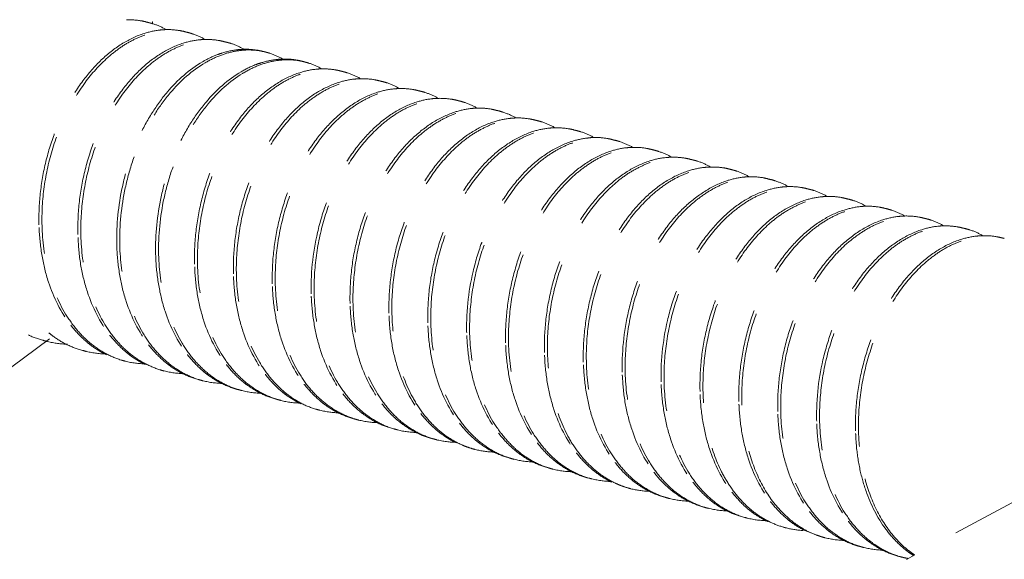
# Model space of a CAD drawing. Units: millimetres. Extents: x -85945 to -24041, y -1460 to 881.
# Drawn here: x -28692 to -28682, y 138 to 144 of the extents above; entities that cross this region are included whole.
import ezdxf

# ---------------------------------------------------------------- set-up
doc = ezdxf.new("R2010")
doc.units = ezdxf.units.MM
doc.linetypes.add('HIDDEN', pattern=[0.375, 0.25, -0.125])
doc.layers.add('虚线', color=4, linetype='HIDDEN', lineweight=13)

msp = doc.modelspace()

# ---------------------------------------------------------------- linework, layer by layer
at = {"layer": '虚线', "color": 4, "linetype": 'HIDDEN', "ltscale": 4}
for p, q in [((-28693.676, 138.834), (-28691.917, 140.129)), ((-28691.532, 139.991), (-28691.535, 139.986)), ((-28691.528, 139.996), (-28691.532, 139.991)), ((-28679.957, 139.22), (-28682.688, 137.751)), ((-28683.8, 138.07), (-28683.596, 137.991))]:
    msp.add_line(p, q, dxfattribs=at)
for centre, radius, start, end in [((-28691.026, 142.828), 0.73, 75.8254, 78.4046), ((-28693.949, 142.829), 3.219, 12.5655, 12.8425), ((-28690.607, 142.722), 0.73, 75.8472, 78.4014), ((-28690.188, 142.616), 0.73, 75.8411, 78.4209), ((-28689.769, 142.511), 0.73, 75.8363, 78.4136), ((-28689.683, 142.106), 1.166, 119.0127, 120.1847), ((-28689.351, 142.405), 0.73, 75.8249, 78.4062), ((-28689.216, 141.965), 1.198, 120.5449, 121.3154), ((-28688.932, 142.299), 0.73, 75.8453, 78.4005), ((-28688.513, 142.193), 0.73, 75.8433, 78.4199), ((-28688.094, 142.088), 0.729, 75.8385, 78.4095), ((-28687.676, 141.982), 0.73, 75.8257, 78.4079), ((-28687.257, 141.876), 0.73, 75.8425, 78.4009), ((-28686.838, 141.77), 0.73, 75.8453, 78.4179), ((-28686.42, 141.665), 0.729, 75.8383, 78.4146), ((-28686.001, 141.559), 0.729, 75.8276, 78.4086), ((-28685.582, 141.453), 0.73, 75.8387, 78.4024), ((-28685.164, 141.347), 0.73, 75.8469, 78.4148), ((-28684.745, 141.242), 0.73, 75.8389, 78.4175), ((-28684.326, 141.136), 0.729, 75.8297, 78.4081), ((-28683.907, 141.03), 0.73, 75.8339, 78.4041), ((-28683.489, 140.924), 0.73, 75.8478, 78.4102), ((-28683.07, 140.819), 0.73, 75.8394, 78.4197), ((-28682.651, 140.714), 0.729, 75.8315, 78.4078), ((-28689.617, 141.418), 2.414, 182.1739, 182.4536), ((-28682.232, 140.607), 0.73, 75.8295, 78.4054), ((-28689.198, 141.313), 2.414, 182.1739, 182.4537), ((-28681.814, 140.502), 0.73, 75.8481, 78.4056), ((-28688.78, 141.207), 2.414, 182.1739, 182.4533), ((-28688.361, 141.101), 2.414, 182.1739, 182.4533), ((-28687.942, 140.995), 2.414, 182.1739, 182.4535), ((-28687.524, 140.89), 2.414, 182.1739, 182.4539), ((-28687.105, 140.784), 2.414, 182.1739, 182.4534), ((-28686.686, 140.678), 2.414, 182.1739, 182.4533), ((-28686.267, 140.572), 2.414, 182.1739, 182.4534), ((-28685.849, 140.467), 2.414, 182.1739, 182.454), ((-28685.429, 140.361), 2.416, 182.1739, 182.4501), ((-28691.743, 141.004), 0.926, 244.2562, 255.7926), ((-28691.714, 140.984), 0.914, 252.408, 255.8444), ((-28691.711, 141), 0.93, 255.9033, 269.2235), ((-28685.011, 140.255), 2.414, 182.1739, 182.4533), ((-28691.324, 140.898), 0.926, 244.2367, 255.7981), ((-28691.296, 140.877), 0.913, 253.4785, 255.8366), ((-28691.292, 140.895), 0.931, 255.9028, 269.5111), ((-28684.593, 140.149), 2.414, 182.1739, 182.4533), ((-28690.877, 140.772), 0.913, 253.5234, 255.8273), ((-28690.874, 140.789), 0.931, 255.8928, 269.4611), ((-28684.174, 140.044), 2.414, 182.1739, 182.4539), ((-28690.458, 140.667), 0.914, 252.8023, 255.8361), ((-28690.455, 140.683), 0.93, 255.8963, 269.259), ((-28683.753, 139.938), 2.416, 182.1739, 182.449), ((-28690.068, 140.581), 0.926, 244.2781, 255.7892), ((-28690.039, 140.561), 0.914, 252.4465, 255.8449), ((-28690.036, 140.577), 0.93, 255.9038, 269.2199), ((-28683.337, 139.832), 2.414, 182.1739, 182.4533), ((-28689.649, 140.475), 0.926, 244.2332, 255.7984), ((-28689.621, 140.455), 0.913, 253.2475, 255.837), ((-28689.617, 140.472), 0.931, 255.9019, 269.4624), ((-28682.918, 139.727), 2.414, 182.1739, 182.4533), ((-28689.23, 140.369), 0.926, 244.4916, 255.7911), ((-28689.202, 140.349), 0.913, 253.6657, 255.8291), ((-28689.199, 140.366), 0.931, 255.8956, 269.4874), ((-28682.499, 139.621), 2.414, 182.1739, 182.4538), ((-28688.783, 140.244), 0.914, 252.8856, 255.8318), ((-28688.78, 140.26), 0.93, 255.8925, 269.28), ((-28682.077, 139.515), 2.418, 182.1739, 182.4461), ((-28688.393, 140.158), 0.926, 244.3016, 255.785), ((-28688.364, 140.138), 0.914, 252.4824, 255.845), ((-28688.361, 140.154), 0.93, 255.9039, 269.2145), ((-28681.662, 139.409), 2.414, 182.1739, 182.4533), ((-28687.974, 140.052), 0.926, 244.2277, 255.7983), ((-28687.946, 140.032), 0.913, 253.014, 255.8374), ((-28687.943, 140.049), 0.931, 255.9008, 269.412), ((-28681.243, 139.304), 2.414, 182.1739, 182.4533), ((-28687.556, 139.946), 0.926, 244.4371, 255.7915), ((-28687.527, 139.926), 0.913, 253.746, 255.8307), ((-28687.524, 139.943), 0.931, 255.8971, 269.4562), ((-28680.824, 139.198), 2.414, 182.1739, 182.4537), ((-28680.861, 139.196), 2.377, 182.4492, 185.6506), ((-28680.834, 139.187), 2.372, 182.1565, 185.3313), ((-28687.104, 139.833), 0.927, 246.4057, 249.3533), ((-28687.107, 139.826), 0.919, 249.3549, 253.7517), ((-28687.108, 139.823), 0.916, 253.7548, 255.8223), ((-28687.106, 139.834), 0.927, 255.8686, 268.2673), ((-28686.718, 139.736), 0.927, 243.2475, 255.7764), ((-28686.689, 139.715), 0.914, 252.5159, 255.8444), ((-28686.686, 139.731), 0.93, 255.9032, 269.2101), ((-28686.299, 139.629), 0.926, 244.2235, 255.7975), ((-28686.271, 139.609), 0.914, 252.8294, 255.8386), ((-28686.268, 139.626), 0.931, 255.9007, 269.3656), ((-28685.881, 139.523), 0.926, 244.3874, 255.7926), ((-28685.852, 139.503), 0.913, 253.7589, 255.8322), ((-28685.849, 139.521), 0.931, 255.8987, 269.4548), ((-28685.427, 139.415), 0.932, 244.9122, 248.483), ((-28685.431, 139.405), 0.921, 248.4851, 253.7523), ((-28685.433, 139.4), 0.916, 253.7578, 255.8174), ((-28685.431, 139.411), 0.927, 255.8657, 268.0397), ((-28685.043, 139.314), 0.928, 243.0304, 255.7702), ((-28685.015, 139.292), 0.914, 252.5778, 255.8429), ((-28685.012, 139.308), 0.93, 255.9019, 269.2154), ((-28684.624, 139.206), 0.926, 244.2297, 255.7959), ((-28684.596, 139.186), 0.914, 252.7049, 255.8406), ((-28684.593, 139.203), 0.93, 255.9018, 269.3252), ((-28684.206, 139.1), 0.926, 244.3445, 255.7945), ((-28684.177, 139.08), 0.913, 253.7611, 255.8338), ((-28684.174, 139.098), 0.931, 255.9003, 269.4549), ((-28683.743, 139.011), 0.953, 241.8393, 242.2461), ((-28683.779, 139.012), 0.945, 244.263, 244.5101), ((-28683.746, 139.006), 0.947, 242.2456, 243.593), ((-28683.755, 138.987), 0.926, 243.5535, 253.7538), ((-28683.758, 138.976), 0.915, 253.7645, 255.8126), ((-28683.756, 138.986), 0.925, 255.8589, 267.1799), ((-28683.312, 138.928), 0.979, 237.2403, 240.3182), ((-28683.34, 138.87), 0.914, 252.1228, 252.6803), ((-28683.34, 138.869), 0.914, 252.6804, 255.8406), ((-28683.337, 138.885), 0.93, 255.9, 269.2336), ((-28682.95, 138.783), 0.926, 244.2498, 255.7935), ((-28682.921, 138.764), 0.914, 252.5791, 255.8423), ((-28682.918, 138.78), 0.93, 255.9025, 269.2841), ((-28682.531, 138.677), 0.926, 244.3008, 255.7961), ((-28682.503, 138.657), 0.913, 253.7631, 255.8353), ((-28682.499, 138.675), 0.931, 255.9019, 259.286)]:
    msp.add_arc(centre, radius, start, end, dxfattribs=at)
for points, start_tangent, end_tangent in [([(-28690.879, 143.544), (-28690.93, 143.555), (-28691.088, 143.565)], (-0.872621, 0.2203), (-0.899437, -0.031825)), ([(-28690.847, 143.535), (-28690.8, 143.522), (-28690.667, 143.464)], (0.872595, -0.220403), (0.785909, -0.438574)), ([(-28690.898, 143.419), (-28691.127, 143.313), (-28691.346, 143.146), (-28691.547, 142.923), (-28691.721, 142.654), (-28691.861, 142.348), (-28691.962, 142.016), (-28692.019, 141.672), (-28692.03, 141.327)], (-0.857266, -0.274035), (0.034141, -0.899352)), ([(-28691.997, 141.319), (-28691.978, 141.741), (-28691.89, 142.159), (-28691.739, 142.549), (-28691.535, 142.889), (-28691.289, 143.16), (-28691.156, 143.265), (-28691.018, 143.348), (-28690.877, 143.407), (-28690.736, 143.442), (-28690.596, 143.452), (-28690.46, 143.437)], (-0.034141, 0.899352), (0.881621, -0.180956)), ([(-28690.669, 143.46), (-28690.726, 143.456), (-28690.898, 143.419)], (-0.899451, -0.031422), (-0.857266, -0.274035)), ([(-28690.46, 143.438), (-28690.511, 143.449), (-28690.669, 143.46)], (-0.872595, 0.220403), (-0.899451, -0.031422)), ([(-28690.428, 143.43), (-28690.382, 143.416), (-28690.247, 143.357)], (0.87268, -0.220069), (0.785212, -0.43982)), ([(-28690.042, 143.332), (-28690.093, 143.343), (-28690.249, 143.354)], (-0.87268, 0.220069), (-0.89949, -0.03028)), ([(-28690.478, 143.314), (-28690.708, 143.208), (-28690.927, 143.041), (-28691.128, 142.818), (-28691.302, 142.549), (-28691.442, 142.243), (-28691.543, 141.911), (-28691.6, 141.566), (-28691.611, 141.221)], (-0.857572, -0.273075), (0.034141, -0.899352)), ([(-28691.579, 141.213), (-28691.559, 141.635), (-28691.471, 142.053), (-28691.32, 142.443), (-28691.116, 142.783), (-28690.871, 143.054), (-28690.737, 143.159), (-28690.599, 143.242), (-28690.458, 143.301), (-28690.317, 143.336), (-28690.178, 143.346), (-28690.042, 143.331)], (-0.034141, 0.899352), (0.881682, -0.180657)), ([(-28690.249, 143.354), (-28690.306, 143.35), (-28690.478, 143.314)], (-0.89949, -0.03028), (-0.857572, -0.273075)), ([(-28690.01, 143.324), (-28689.963, 143.311), (-28689.83, 143.252)], (0.872656, -0.220163), (0.786249, -0.437964)), ([(-28689.623, 143.226), (-28689.674, 143.237), (-28689.832, 143.248)], (-0.872656, 0.220163), (-0.899421, -0.032279)), ([(-28690.061, 143.207), (-28690.108, 143.191), (-28690.248, 143.126)], (-0.857132, -0.274453), (-0.787078, -0.436473)), ([(-28690.24, 143.104), (-28690.085, 143.179), (-28689.928, 143.225), (-28689.773, 143.241), (-28689.623, 143.226)], (0.776711, 0.454665), (0.881659, -0.180769)), ([(-28689.832, 143.248), (-28689.889, 143.244), (-28690.061, 143.207)], (-0.899421, -0.032279), (-0.857132, -0.274453)), ([(-28689.591, 143.218), (-28689.545, 143.205), (-28689.412, 143.147)], (0.872637, -0.220238), (0.786476, -0.437556)), ([(-28689.204, 143.121), (-28689.256, 143.132), (-28689.414, 143.143)], (-0.872637, 0.220238), (-0.899413, -0.032488)), ([(-28690.269, 143.114), (-28690.648, 142.788), (-28690.812, 142.564), (-28690.952, 142.308), (-28691.063, 142.026), (-28691.141, 141.727), (-28691.192, 141.115)], (-0.777985, -0.452481), (0.034141, -0.899352)), ([(-28691.16, 141.107), (-28691.109, 141.718), (-28691.031, 142.016), (-28690.92, 142.298), (-28690.781, 142.554), (-28690.618, 142.778), (-28690.24, 143.104)], (-0.034141, 0.899352), (0.776711, 0.454665)), ([(-28689.643, 143.101), (-28689.696, 143.083), (-28689.853, 143.006)], (-0.856957, -0.275), (-0.776711, -0.454665)), ([(-28689.824, 142.996), (-28689.669, 143.073), (-28689.511, 143.119), (-28689.356, 143.135), (-28689.204, 143.12)], (0.775117, 0.457377), (0.881636, -0.180883)), ([(-28689.414, 143.143), (-28689.471, 143.138), (-28689.643, 143.101)], (-0.899413, -0.032488), (-0.856957, -0.275)), ([(-28689.172, 143.112), (-28689.126, 143.099), (-28688.992, 143.041)], (0.872593, -0.22041), (0.786109, -0.438216)), ([(-28688.785, 143.015), (-28688.837, 143.026), (-28688.994, 143.037)], (-0.872593, 0.22041), (-0.899439, -0.031782)), ([(-28689.853, 143.006), (-28690.231, 142.68), (-28690.395, 142.456), (-28690.534, 142.2), (-28690.645, 141.919), (-28690.723, 141.621), (-28690.774, 141.01)], (-0.776711, -0.454665), (0.034141, -0.899352)), ([(-28690.741, 141.001), (-28690.692, 141.606), (-28690.615, 141.901), (-28690.507, 142.18), (-28690.371, 142.435), (-28690.21, 142.659), (-28689.838, 142.988)], (-0.034141, 0.899352), (0.768896, 0.467759)), ([(-28689.223, 142.996), (-28689.452, 142.89), (-28689.672, 142.723), (-28689.872, 142.5), (-28690.046, 142.231), (-28690.186, 141.925), (-28690.287, 141.593), (-28690.344, 141.249), (-28690.355, 140.904)], (-0.857204, -0.274228), (0.034141, -0.899352)), ([(-28690.323, 140.896), (-28690.303, 141.318), (-28690.215, 141.736), (-28690.064, 142.126), (-28689.86, 142.466), (-28689.614, 142.737), (-28689.481, 142.842), (-28689.343, 142.925), (-28689.202, 142.984), (-28689.061, 143.019), (-28688.921, 143.029), (-28688.785, 143.014)], (-0.034141, 0.899352), (0.881618, -0.180969)), ([(-28688.994, 143.037), (-28689.051, 143.033), (-28689.223, 142.996)], (-0.899439, -0.031782), (-0.857204, -0.274228)), ([(-28688.754, 143.007), (-28688.707, 142.993), (-28688.572, 142.934)], (0.872672, -0.220098), (0.785228, -0.439792)), ([(-28688.367, 142.909), (-28688.418, 142.92), (-28688.574, 142.931)], (-0.872672, 0.220098), (-0.89949, -0.030287)), ([(-28688.803, 142.891), (-28689.033, 142.785), (-28689.252, 142.618), (-28689.453, 142.395), (-28689.627, 142.126), (-28689.767, 141.82), (-28689.868, 141.488), (-28689.925, 141.143), (-28689.936, 140.798)], (-0.857576, -0.273062), (0.034141, -0.899352)), ([(-28689.904, 140.79), (-28689.884, 141.212), (-28689.796, 141.63), (-28689.645, 142.02), (-28689.441, 142.36), (-28689.196, 142.631), (-28689.062, 142.736), (-28688.924, 142.819), (-28688.783, 142.878), (-28688.642, 142.913), (-28688.503, 142.923), (-28688.367, 142.908)], (-0.034141, 0.899352), (0.881679, -0.180671)), ([(-28688.574, 142.931), (-28688.631, 142.927), (-28688.803, 142.891)], (-0.89949, -0.030287), (-0.857576, -0.273062)), ([(-28688.335, 142.901), (-28688.288, 142.888), (-28688.155, 142.829)], (0.872664, -0.220129), (0.786002, -0.438407)), ([(-28687.948, 142.803), (-28687.999, 142.814), (-28688.157, 142.825)], (-0.872664, 0.220129), (-0.899437, -0.031817)), ([(-28688.386, 142.785), (-28688.615, 142.679), (-28688.834, 142.511), (-28689.035, 142.289), (-28689.209, 142.02), (-28689.349, 141.714), (-28689.45, 141.382), (-28689.507, 141.037), (-28689.517, 140.692)], (-0.857238, -0.274121), (0.034141, -0.899352)), ([(-28689.485, 140.684), (-28689.466, 141.107), (-28689.378, 141.524), (-28689.227, 141.914), (-28689.022, 142.254), (-28688.777, 142.526), (-28688.644, 142.631), (-28688.505, 142.714), (-28688.365, 142.773), (-28688.223, 142.808), (-28688.084, 142.818), (-28687.948, 142.803)], (-0.034141, 0.899352), (0.881646, -0.180834)), ([(-28688.157, 142.825), (-28688.214, 142.821), (-28688.386, 142.785)], (-0.899437, -0.031817), (-0.857238, -0.274121)), ([(-28687.916, 142.795), (-28687.871, 142.782), (-28687.74, 142.726)], (0.872645, -0.220205), (0.788568, -0.433774)), ([(-28687.529, 142.698), (-28687.582, 142.709), (-28687.743, 142.719)], (-0.872645, 0.220205), (-0.899257, -0.03657)), ([(-28687.969, 142.678), (-28688.198, 142.572), (-28688.417, 142.404), (-28688.617, 142.182), (-28688.791, 141.912), (-28688.931, 141.607), (-28689.031, 141.275), (-28689.099, 140.587)], (-0.856508, -0.276394), (0.034141, -0.899352)), ([(-28689.066, 140.578), (-28689.047, 141.001), (-28688.959, 141.419), (-28688.808, 141.808), (-28688.604, 142.148), (-28688.358, 142.42), (-28688.225, 142.525), (-28688.087, 142.608), (-28687.946, 142.667), (-28687.805, 142.702), (-28687.665, 142.712), (-28687.529, 142.697)], (-0.034141, 0.899352), (0.881641, -0.180856)), ([(-28687.743, 142.719), (-28687.799, 142.715), (-28687.969, 142.678)], (-0.899257, -0.03657), (-0.856508, -0.276394)), ([(-28687.32, 142.614), (-28687.377, 142.61), (-28687.548, 142.573)], (-0.899424, -0.032194), (-0.857386, -0.273658)), ([(-28687.497, 142.69), (-28687.451, 142.676), (-28687.318, 142.618)], (0.872596, -0.220398), (0.786333, -0.437813)), ([(-28687.111, 142.592), (-28687.162, 142.603), (-28687.32, 142.614)], (-0.872596, 0.220398), (-0.899424, -0.032194)), ([(-28687.548, 142.573), (-28687.777, 142.467), (-28687.996, 142.3), (-28688.197, 142.078), (-28688.371, 141.809), (-28688.511, 141.502), (-28688.612, 141.171), (-28688.669, 140.826), (-28688.68, 140.481)], (-0.857386, -0.273658), (0.034141, -0.899352)), ([(-28688.648, 140.473), (-28688.628, 140.895), (-28688.54, 141.313), (-28688.389, 141.703), (-28688.185, 142.043), (-28687.94, 142.314), (-28687.806, 142.419), (-28687.668, 142.502), (-28687.527, 142.561), (-28687.386, 142.596), (-28687.246, 142.606), (-28687.11, 142.591)], (-0.034141, 0.899352), (0.881619, -0.180964)), ([(-28686.9, 142.508), (-28686.956, 142.504), (-28687.129, 142.468)], (-0.899486, -0.030405), (-0.857562, -0.273106)), ([(-28687.079, 142.584), (-28687.032, 142.57), (-28686.897, 142.511)], (0.872661, -0.220142), (0.785305, -0.439655)), ([(-28686.692, 142.486), (-28686.743, 142.497), (-28686.9, 142.508)], (-0.872661, 0.220142), (-0.899486, -0.030405)), ([(-28687.129, 142.468), (-28687.358, 142.362), (-28687.577, 142.195), (-28687.778, 141.972), (-28687.952, 141.703), (-28688.092, 141.397), (-28688.193, 141.065), (-28688.25, 140.72), (-28688.261, 140.375)], (-0.857562, -0.273106), (0.034141, -0.899352)), ([(-28688.229, 140.367), (-28688.21, 140.789), (-28688.121, 141.207), (-28687.971, 141.597), (-28687.766, 141.937), (-28687.521, 142.208), (-28687.387, 142.314), (-28687.249, 142.396), (-28687.109, 142.456), (-28686.967, 142.49), (-28686.828, 142.5), (-28686.692, 142.485)], (-0.034141, 0.899352), (0.881673, -0.180703)), ([(-28686.482, 142.402), (-28686.539, 142.398), (-28686.711, 142.362)], (-0.899454, -0.031343), (-0.857346, -0.273786)), ([(-28686.66, 142.478), (-28686.613, 142.465), (-28686.479, 142.406)], (0.872672, -0.220099), (0.785749, -0.438861)), ([(-28686.273, 142.381), (-28686.324, 142.391), (-28686.482, 142.402)], (-0.872672, 0.220099), (-0.899454, -0.031343)), ([(-28686.711, 142.362), (-28686.94, 142.256), (-28687.159, 142.089), (-28687.36, 141.866), (-28687.534, 141.597), (-28687.674, 141.291), (-28687.775, 140.959), (-28687.832, 140.614), (-28687.842, 140.269)], (-0.857346, -0.273786), (0.034141, -0.899352)), ([(-28687.81, 140.261), (-28687.791, 140.684), (-28687.703, 141.101), (-28687.552, 141.491), (-28687.348, 141.831), (-28687.102, 142.103), (-28686.969, 142.208), (-28686.831, 142.291), (-28686.69, 142.35), (-28686.549, 142.385), (-28686.409, 142.395), (-28686.273, 142.38)], (-0.034141, 0.899352), (0.881662, -0.180754)), ([(-28686.065, 142.297), (-28686.122, 142.292), (-28686.294, 142.255)], (-0.899364, -0.033832), (-0.856806, -0.275469)), ([(-28686.241, 142.372), (-28686.195, 142.359), (-28686.063, 142.302)], (0.872645, -0.220207), (0.787136, -0.436368)), ([(-28685.855, 142.275), (-28685.906, 142.286), (-28686.065, 142.297)], (-0.872645, 0.220207), (-0.899364, -0.033832)), ([(-28686.294, 142.255), (-28686.523, 142.149), (-28686.742, 141.982), (-28686.942, 141.759), (-28687.116, 141.49), (-28687.256, 141.184), (-28687.356, 140.853), (-28687.424, 140.164)], (-0.856806, -0.275469), (0.034141, -0.899352)), ([(-28687.392, 140.156), (-28687.372, 140.578), (-28687.284, 140.996), (-28687.133, 141.385), (-28686.929, 141.725), (-28686.683, 141.997), (-28686.55, 142.102), (-28686.412, 142.185), (-28686.271, 142.244), (-28686.13, 142.279), (-28685.99, 142.289), (-28685.854, 142.274)], (-0.034141, 0.899352), (0.881643, -0.180846)), ([(-28685.645, 142.191), (-28685.702, 142.187), (-28685.874, 142.15)], (-0.899407, -0.032655), (-0.857007, -0.274844)), ([(-28685.822, 142.267), (-28685.776, 142.253), (-28685.643, 142.195)], (0.872604, -0.220369), (0.786582, -0.437366)), ([(-28685.436, 142.169), (-28685.487, 142.18), (-28685.645, 142.191)], (-0.872604, 0.220369), (-0.899407, -0.032655)), ([(-28685.874, 142.15), (-28686.103, 142.044), (-28686.322, 141.876), (-28686.523, 141.654), (-28686.697, 141.385), (-28686.837, 141.079), (-28686.937, 140.747), (-28686.994, 140.403), (-28687.005, 140.058)], (-0.857007, -0.274844), (0.034141, -0.899352)), ([(-28686.973, 140.05), (-28686.953, 140.472), (-28686.865, 140.89), (-28686.714, 141.28), (-28686.51, 141.62), (-28686.265, 141.891), (-28686.131, 141.996), (-28685.993, 142.079), (-28685.852, 142.138), (-28685.711, 142.173), (-28685.571, 142.183), (-28685.436, 142.168)], (-0.034141, 0.899352), (0.881624, -0.180941)), ([(-28685.225, 142.085), (-28685.282, 142.081), (-28685.454, 142.045)], (-0.899481, -0.030548), (-0.857547, -0.273155)), ([(-28685.404, 142.161), (-28685.357, 142.147), (-28685.223, 142.089)], (0.872647, -0.2202), (0.785396, -0.439492)), ([(-28685.017, 142.063), (-28685.068, 142.074), (-28685.225, 142.085)], (-0.872647, 0.2202), (-0.899481, -0.030548)), ([(-28685.454, 142.045), (-28685.683, 141.939), (-28685.902, 141.772), (-28686.103, 141.549), (-28686.277, 141.28), (-28686.418, 140.974), (-28686.519, 140.642), (-28686.576, 140.297), (-28686.586, 139.952)], (-0.857547, -0.273155), (0.034141, -0.899352)), ([(-28686.554, 139.944), (-28686.535, 140.367), (-28686.447, 140.784), (-28686.296, 141.174), (-28686.091, 141.514), (-28685.846, 141.785), (-28685.713, 141.891), (-28685.574, 141.973), (-28685.434, 142.033), (-28685.292, 142.067), (-28685.153, 142.077), (-28685.017, 142.062)], (-0.034141, 0.899352), (0.881663, -0.18075)), ([(-28684.806, 141.979), (-28684.863, 141.975), (-28685.035, 141.939)], (-0.899471, -0.030855), (-0.85745, -0.273459)), ([(-28684.985, 142.055), (-28684.938, 142.042), (-28684.804, 141.983)], (0.872678, -0.220075), (0.785489, -0.439326)), ([(-28684.599, 141.958), (-28684.649, 141.969), (-28684.806, 141.979)], (-0.872678, 0.220075), (-0.899471, -0.030855)), ([(-28685.035, 141.939), (-28685.265, 141.833), (-28685.484, 141.666), (-28685.685, 141.443), (-28685.859, 141.174), (-28685.999, 140.868), (-28686.1, 140.536), (-28686.157, 140.192), (-28686.168, 139.846)], (-0.85745, -0.273459), (0.034141, -0.899352)), ([(-28686.135, 139.838), (-28686.116, 140.261), (-28686.028, 140.678), (-28685.877, 141.068), (-28685.673, 141.408), (-28685.427, 141.68), (-28685.294, 141.785), (-28685.156, 141.868), (-28685.015, 141.927), (-28684.874, 141.962), (-28684.734, 141.972), (-28684.598, 141.957)], (-0.034141, 0.899352), (0.881671, -0.180709)), ([(-28684.39, 141.874), (-28684.447, 141.87), (-28684.618, 141.833)], (-0.899381, -0.03338), (-0.856887, -0.275217)), ([(-28684.566, 141.949), (-28684.52, 141.936), (-28684.388, 141.878)], (0.872647, -0.220198), (0.786871, -0.436846)), ([(-28684.18, 141.852), (-28684.231, 141.863), (-28684.39, 141.874)], (-0.872647, 0.220198), (-0.899381, -0.03338)), ([(-28684.618, 141.833), (-28684.847, 141.726), (-28685.066, 141.559), (-28685.267, 141.336), (-28685.441, 141.067), (-28685.581, 140.761), (-28685.681, 140.43), (-28685.749, 139.741)], (-0.856887, -0.275217), (0.034141, -0.899352)), ([(-28685.717, 139.733), (-28685.697, 140.155), (-28685.609, 140.573), (-28685.458, 140.963), (-28685.254, 141.303), (-28685.009, 141.574), (-28684.875, 141.679), (-28684.737, 141.762), (-28684.596, 141.821), (-28684.455, 141.856), (-28684.315, 141.866), (-28684.179, 141.851)], (-0.034141, 0.899352), (0.881642, -0.180854)), ([(-28683.971, 141.768), (-28684.028, 141.764), (-28684.2, 141.727)], (-0.89939, -0.033121), (-0.856892, -0.275202)), ([(-28684.147, 141.844), (-28684.101, 141.83), (-28683.969, 141.773)], (0.872612, -0.220338), (0.786833, -0.436914)), ([(-28683.761, 141.746), (-28683.812, 141.757), (-28683.971, 141.768)], (-0.872612, 0.220338), (-0.89939, -0.033121)), ([(-28684.2, 141.727), (-28684.429, 141.621), (-28684.648, 141.453), (-28684.848, 141.231), (-28685.022, 140.962), (-28685.162, 140.656), (-28685.263, 140.324), (-28685.33, 139.635)], (-0.856892, -0.275202), (0.034141, -0.899352)), ([(-28685.298, 139.627), (-28685.278, 140.049), (-28685.19, 140.467), (-28685.04, 140.857), (-28684.835, 141.197), (-28684.59, 141.468), (-28684.456, 141.573), (-28684.318, 141.656), (-28684.177, 141.715), (-28684.036, 141.75), (-28683.897, 141.76), (-28683.761, 141.745)], (-0.034141, 0.899352), (0.881629, -0.180915)), ([(-28683.55, 141.662), (-28683.607, 141.658), (-28683.779, 141.622)], (-0.899476, -0.030718), (-0.857527, -0.273218)), ([(-28683.729, 141.738), (-28683.682, 141.725), (-28683.548, 141.666)], (0.872628, -0.220272), (0.785501, -0.439303)), ([(-28683.342, 141.64), (-28683.393, 141.651), (-28683.55, 141.662)], (-0.872628, 0.220272), (-0.899476, -0.030718)), ([(-28683.779, 141.622), (-28684.008, 141.516), (-28684.228, 141.349), (-28684.428, 141.126), (-28684.602, 140.857), (-28684.743, 140.551), (-28684.844, 140.219), (-28684.901, 139.874), (-28684.911, 139.529)], (-0.857527, -0.273218), (0.034141, -0.899352)), ([(-28684.879, 139.521), (-28684.86, 139.944), (-28684.772, 140.361), (-28684.621, 140.751), (-28684.417, 141.091), (-28684.171, 141.363), (-28684.038, 141.468), (-28683.899, 141.55), (-28683.759, 141.61), (-28683.618, 141.644), (-28683.478, 141.654), (-28683.342, 141.64)], (-0.034141, 0.899352), (0.881648, -0.180821)), ([(-28683.131, 141.557), (-28683.188, 141.553), (-28683.36, 141.516)], (-0.899478, -0.030646), (-0.857499, -0.273304)), ([(-28683.31, 141.632), (-28683.264, 141.619), (-28683.129, 141.56)], (0.872682, -0.220061), (0.785383, -0.439515)), ([(-28682.924, 141.535), (-28682.975, 141.546), (-28683.131, 141.557)], (-0.872682, 0.220061), (-0.899478, -0.030646)), ([(-28683.36, 141.516), (-28683.59, 141.41), (-28683.809, 141.243), (-28684.01, 141.021), (-28684.184, 140.751), (-28684.324, 140.445), (-28684.425, 140.114), (-28684.482, 139.769), (-28684.493, 139.423)], (-0.857499, -0.273304), (0.034141, -0.899352)), ([(-28684.461, 139.415), (-28684.441, 139.838), (-28684.353, 140.256), (-28684.202, 140.645), (-28683.998, 140.985), (-28683.753, 141.257), (-28683.619, 141.362), (-28683.481, 141.445), (-28683.34, 141.504), (-28683.199, 141.539), (-28683.059, 141.549), (-28682.923, 141.534)], (-0.034141, 0.899352), (0.881678, -0.180675)), ([(-28682.715, 141.451), (-28682.771, 141.447), (-28682.943, 141.41)], (-0.899398, -0.032901), (-0.856983, -0.274918)), ([(-28682.891, 141.526), (-28682.845, 141.513), (-28682.712, 141.455)], (0.872649, -0.22019), (0.786595, -0.437343)), ([(-28682.505, 141.429), (-28682.556, 141.44), (-28682.715, 141.451)], (-0.872649, 0.22019), (-0.899398, -0.032901)), ([(-28682.943, 141.41), (-28683.172, 141.303), (-28683.391, 141.136), (-28683.592, 140.914), (-28683.766, 140.645), (-28683.906, 140.339), (-28684.006, 140.007), (-28684.063, 139.663), (-28684.074, 139.318)], (-0.856983, -0.274918), (0.034141, -0.899352)), ([(-28684.042, 139.31), (-28684.022, 139.732), (-28683.934, 140.15), (-28683.783, 140.54), (-28683.579, 140.88), (-28683.334, 141.151), (-28683.2, 141.256), (-28683.062, 141.339), (-28682.921, 141.398), (-28682.78, 141.433), (-28682.64, 141.443), (-28682.505, 141.428)], (-0.034141, 0.899352), (0.881641, -0.180859)), ([(-28682.296, 141.345), (-28682.353, 141.341), (-28682.525, 141.304)], (-0.899376, -0.033514), (-0.8568, -0.275488)), ([(-28682.473, 141.421), (-28682.427, 141.408), (-28682.294, 141.35)], (0.872619, -0.22031), (0.787041, -0.436539)), ([(-28682.086, 141.323), (-28682.138, 141.334), (-28682.296, 141.345)], (-0.872619, 0.22031), (-0.899376, -0.033514)), ([(-28692.029, 141.315), (-28691.997, 141.018), (-28691.929, 140.74), (-28691.688, 140.274)], (0.03853, -0.899175), (0.55069, -0.711857)), ([(-28691.136, 139.896), (-28691.312, 139.969), (-28691.474, 140.078), (-28691.619, 140.221), (-28691.744, 140.395), (-28691.923, 140.821), (-28691.997, 141.319)], (-0.863041, 0.255266), (-0.034141, 0.899352)), ([(-28682.525, 141.304), (-28682.754, 141.197), (-28682.973, 141.03), (-28683.173, 140.808), (-28683.347, 140.538), (-28683.487, 140.233), (-28683.588, 139.901), (-28683.655, 139.212)], (-0.8568, -0.275488), (0.034141, -0.899352)), ([(-28683.623, 139.204), (-28683.604, 139.626), (-28683.516, 140.044), (-28683.365, 140.434), (-28683.16, 140.774), (-28682.915, 141.045), (-28682.781, 141.151), (-28682.643, 141.233), (-28682.503, 141.292), (-28682.361, 141.327), (-28682.222, 141.337), (-28682.086, 141.322)], (-0.034141, 0.899352), (0.881633, -0.180894)), ([(-28681.876, 141.239), (-28681.932, 141.235), (-28682.104, 141.199)], (-0.899468, -0.030931), (-0.857483, -0.273356)), ([(-28682.054, 141.315), (-28682.007, 141.302), (-28681.873, 141.243)], (0.872611, -0.22034), (0.785629, -0.439075)), ([(-28681.667, 141.217), (-28681.718, 141.228), (-28681.876, 141.239)], (-0.872611, 0.22034), (-0.899468, -0.030931)), ([(-28691.61, 141.209), (-28691.579, 140.912), (-28691.51, 140.634), (-28691.269, 140.167)], (0.038531, -0.899175), (0.551108, -0.711534)), ([(-28690.728, 139.794), (-28690.902, 139.868), (-28691.063, 139.978), (-28691.206, 140.121), (-28691.329, 140.295), (-28691.505, 140.719), (-28691.579, 141.213)], (-0.859759, 0.26611), (-0.034141, 0.899352)), ([(-28682.104, 141.199), (-28682.333, 141.093), (-28682.553, 140.926), (-28682.754, 140.703), (-28682.928, 140.434), (-28683.068, 140.128), (-28683.169, 139.796), (-28683.226, 139.451), (-28683.237, 139.106)], (-0.857483, -0.273356), (0.034141, -0.899352)), ([(-28683.204, 139.098), (-28683.185, 139.521), (-28683.097, 139.938), (-28682.946, 140.328), (-28682.742, 140.668), (-28682.496, 140.94), (-28682.363, 141.045), (-28682.225, 141.128), (-28682.084, 141.187), (-28681.943, 141.222), (-28681.803, 141.232), (-28681.667, 141.217)], (-0.034141, 0.899352), (0.881634, -0.180891)), ([(-28691.192, 141.104), (-28691.16, 140.807), (-28691.091, 140.529), (-28690.851, 140.063)], (0.038526, -0.899175), (0.550039, -0.71236)), ([(-28690.315, 139.69), (-28690.488, 139.765), (-28690.647, 139.875), (-28690.79, 140.019), (-28690.912, 140.192), (-28691.087, 140.615), (-28691.16, 141.107)], (-0.85809, 0.271444), (-0.034141, 0.899352)), ([(-28690.773, 140.998), (-28690.741, 140.701), (-28690.673, 140.424), (-28690.433, 139.958)], (0.038525, -0.899175), (0.549851, -0.712506)), ([(-28689.884, 139.58), (-28690.059, 139.653), (-28690.221, 139.763), (-28690.365, 139.906), (-28690.489, 140.08), (-28690.667, 140.505), (-28690.741, 141.001)], (-0.861801, 0.25942), (-0.034141, 0.899352)), ([(-28690.354, 140.892), (-28690.323, 140.595), (-28690.254, 140.317), (-28690.013, 139.851)], (0.038529, -0.899175), (0.550529, -0.711981)), ([(-28689.459, 139.473), (-28689.635, 139.545), (-28689.798, 139.654), (-28689.944, 139.797), (-28690.069, 139.971), (-28690.248, 140.397), (-28690.323, 140.896)], (-0.863672, 0.253121), (-0.034141, 0.899352)), ([(-28689.936, 140.786), (-28689.904, 140.489), (-28689.835, 140.211), (-28689.594, 139.745)], (0.038535, -0.899175), (0.551087, -0.71155)), ([(-28689.052, 139.37), (-28689.227, 139.444), (-28689.387, 139.554), (-28689.53, 139.698), (-28689.654, 139.872), (-28689.83, 140.295), (-28689.904, 140.79)], (-0.860145, 0.264859), (-0.034141, 0.899352)), ([(-28689.517, 140.681), (-28689.485, 140.384), (-28689.416, 140.106), (-28689.176, 139.64)], (0.038526, -0.899175), (0.550165, -0.712263)), ([(-28688.639, 139.267), (-28688.813, 139.342), (-28688.972, 139.452), (-28689.115, 139.595), (-28689.237, 139.769), (-28689.412, 140.192), (-28689.485, 140.684)], (-0.85826, 0.270907), (-0.034141, 0.899352)), ([(-28689.098, 140.575), (-28689.066, 140.278), (-28688.998, 140.001), (-28688.758, 139.535)], (0.038525, -0.899175), (0.549807, -0.712539)), ([(-28688.213, 139.158), (-28688.387, 139.232), (-28688.548, 139.342), (-28688.692, 139.485), (-28688.816, 139.659), (-28688.993, 140.083), (-28689.066, 140.578)], (-0.860736, 0.262931), (-0.034141, 0.899352)), ([(-28688.679, 140.469), (-28688.648, 140.172), (-28688.579, 139.894), (-28688.338, 139.428)], (0.038527, -0.899175), (0.550379, -0.712098)), ([(-28687.783, 139.049), (-28687.96, 139.121), (-28688.123, 139.23), (-28688.268, 139.373), (-28688.393, 139.548), (-28688.573, 139.974), (-28688.648, 140.473)], (-0.864026, 0.251911), (-0.034141, 0.899352)), ([(-28688.261, 140.363), (-28688.229, 140.066), (-28688.16, 139.788), (-28687.919, 139.322)], (0.038536, -0.899175), (0.551057, -0.711573)), ([(-28687.475, 138.984), (-28687.631, 139.07), (-28687.774, 139.187), (-28687.9, 139.331), (-28688.009, 139.502), (-28688.164, 139.905), (-28688.229, 140.367)], (-0.824778, 0.360195), (-0.034141, 0.899352)), ([(-28691.926, 140.193), (-28691.878, 140.155), (-28691.726, 140.064)], (0.694973, -0.57185), (0.8107, -0.390853)), ([(-28691.688, 140.274), (-28691.645, 140.222), (-28691.507, 140.086)], (0.55069, -0.711857), (0.695597, -0.571091)), ([(-28687.842, 140.258), (-28687.81, 139.961), (-28687.742, 139.684), (-28687.502, 139.218)], (0.038475, -0.899177), (0.549427, -0.712832)), ([(-28686.964, 138.844), (-28687.138, 138.918), (-28687.297, 139.029), (-28687.439, 139.172), (-28687.562, 139.346), (-28687.737, 139.769), (-28687.81, 140.261)], (-0.858418, 0.270405), (-0.034141, 0.899352)), ([(-28691.507, 140.086), (-28691.458, 140.048), (-28691.303, 139.956)], (0.695597, -0.571091), (0.812772, -0.386525)), ([(-28691.269, 140.167), (-28691.227, 140.117), (-28691.091, 139.983)], (0.551108, -0.711534), (0.693587, -0.57353)), ([(-28687.423, 140.152), (-28687.392, 139.855), (-28687.323, 139.578), (-28687.083, 139.112)], (0.038525, -0.899175), (0.549797, -0.712547)), ([(-28686.541, 138.736), (-28686.715, 138.81), (-28686.875, 138.92), (-28687.018, 139.064), (-28687.142, 139.238), (-28687.318, 139.661), (-28687.392, 140.156)], (-0.859885, 0.265704), (-0.034141, 0.899352)), ([(-28691.091, 139.983), (-28691.042, 139.944), (-28690.885, 139.851)], (0.693587, -0.57353), (0.812448, -0.387205)), ([(-28690.851, 140.063), (-28690.809, 140.012), (-28690.672, 139.877)], (0.550039, -0.71236), (0.69365, -0.573454)), ([(-28687.005, 140.046), (-28686.973, 139.75), (-28686.904, 139.472), (-28686.664, 139.007)], (0.038526, -0.899175), (0.549529, -0.712754)), ([(-28686.108, 138.626), (-28686.285, 138.698), (-28686.448, 138.807), (-28686.593, 138.95), (-28686.718, 139.125), (-28686.898, 139.551), (-28686.973, 140.05)], (-0.864083, 0.251716), (-0.034141, 0.899352)), ([(-28690.672, 139.877), (-28690.624, 139.839), (-28690.47, 139.746)], (0.69365, -0.573454), (0.810978, -0.390275)), ([(-28690.433, 139.958), (-28690.39, 139.906), (-28690.252, 139.77)], (0.549851, -0.712506), (0.694789, -0.572073)), ([(-28686.586, 139.94), (-28686.554, 139.643), (-28686.485, 139.365), (-28686.244, 138.899)], (0.038535, -0.899175), (0.551018, -0.711603)), ([(-28685.822, 138.571), (-28685.974, 138.66), (-28686.113, 138.778), (-28686.236, 138.922), (-28686.341, 139.091), (-28686.491, 139.489), (-28686.554, 139.944)], (-0.81512, 0.381548), (-0.034141, 0.899352)), ([(-28690.252, 139.77), (-28690.204, 139.733), (-28690.052, 139.641)], (0.694789, -0.572073), (0.810675, -0.390903)), ([(-28690.013, 139.851), (-28689.971, 139.799), (-28689.832, 139.663)], (0.550529, -0.711981), (0.695558, -0.571139)), ([(-28686.167, 139.835), (-28686.135, 139.539), (-28686.067, 139.261), (-28685.827, 138.796)], (0.038458, -0.899178), (0.549202, -0.713006)), ([(-28685.288, 138.42), (-28685.462, 138.495), (-28685.622, 138.605), (-28685.764, 138.749), (-28685.887, 138.922), (-28686.062, 139.345), (-28686.135, 139.838)], (-0.85871, 0.269477), (-0.034141, 0.899352)), ([(-28689.832, 139.663), (-28689.783, 139.626), (-28689.629, 139.534)], (0.695558, -0.571139), (0.812418, -0.387268)), ([(-28689.594, 139.745), (-28689.552, 139.694), (-28689.416, 139.559)], (0.551087, -0.71155), (0.693825, -0.573243)), ([(-28685.748, 139.729), (-28685.717, 139.432), (-28685.648, 139.155), (-28685.408, 138.689)], (0.038525, -0.899175), (0.549824, -0.712526)), ([(-28684.868, 138.314), (-28685.042, 138.388), (-28685.202, 138.498), (-28685.344, 138.642), (-28685.467, 138.816), (-28685.643, 139.239), (-28685.717, 139.733)], (-0.859305, 0.267571), (-0.034141, 0.899352)), ([(-28689.416, 139.559), (-28689.367, 139.521), (-28689.21, 139.428)], (0.693825, -0.573243), (0.812636, -0.38681)), ([(-28689.176, 139.64), (-28689.134, 139.589), (-28688.997, 139.454)], (0.550165, -0.712263), (0.693505, -0.57363)), ([(-28685.33, 139.623), (-28685.298, 139.327), (-28685.23, 139.05), (-28684.99, 138.584)], (0.038526, -0.899175), (0.549115, -0.713072)), ([(-28684.433, 138.203), (-28684.61, 138.275), (-28684.773, 138.384), (-28684.918, 138.527), (-28685.043, 138.702), (-28685.223, 139.128), (-28685.298, 139.627)], (-0.864092, 0.251683), (-0.034141, 0.899352)), ([(-28688.997, 139.454), (-28688.949, 139.416), (-28688.794, 139.323)], (0.693505, -0.57363), (0.811137, -0.389945)), ([(-28688.758, 139.535), (-28688.716, 139.483), (-28688.577, 139.347)], (0.549807, -0.712539), (0.694605, -0.572296)), ([(-28684.911, 139.517), (-28684.879, 139.22), (-28684.81, 138.942), (-28684.569, 138.476)], (0.038534, -0.899175), (0.550932, -0.71167)), ([(-28684.193, 138.171), (-28684.336, 138.264), (-28684.466, 138.384), (-28684.581, 138.528), (-28684.68, 138.695), (-28684.82, 139.082), (-28684.879, 139.521)], (-0.793465, 0.42475), (-0.034141, 0.899352)), ([(-28688.577, 139.347), (-28688.529, 139.31), (-28688.377, 139.218)], (0.694605, -0.572296), (0.810638, -0.390981)), ([(-28688.338, 139.428), (-28688.296, 139.376), (-28688.157, 139.24)], (0.550379, -0.712098), (0.695494, -0.571217)), ([(-28684.492, 139.412), (-28684.461, 139.116), (-28684.393, 138.84), (-28684.154, 138.374)], (0.038412, -0.89918), (0.547973, -0.713951)), ([(-28683.842, 138.105), (-28683.971, 138.204), (-28684.089, 138.326), (-28684.281, 138.63), (-28684.407, 139.001), (-28684.461, 139.415)], (-0.756898, 0.486935), (-0.034141, 0.899352)), ([(-28688.157, 139.24), (-28688.109, 139.203), (-28687.955, 139.111)], (0.695494, -0.571217), (0.812053, -0.388034)), ([(-28687.919, 139.322), (-28687.877, 139.271), (-28687.74, 139.136)], (0.551057, -0.711573), (0.694107, -0.572901)), ([(-28684.074, 139.306), (-28684.042, 139.009), (-28683.973, 138.732), (-28683.733, 138.266)], (0.038526, -0.899175), (0.549861, -0.712498)), ([(-28683.195, 137.892), (-28683.368, 137.966), (-28683.528, 138.077), (-28683.67, 138.22), (-28683.793, 138.394), (-28683.969, 138.817), (-28684.042, 139.31)], (-0.858715, 0.269458), (-0.034141, 0.899352)), ([(-28687.74, 139.136), (-28687.691, 139.098), (-28687.535, 139.005)], (0.694107, -0.572901), (0.812414, -0.387277)), ([(-28687.502, 139.218), (-28687.461, 139.167), (-28687.325, 139.033)], (0.549427, -0.712832), (0.691728, -0.575771)), ([(-28683.655, 139.2), (-28683.623, 138.904), (-28683.555, 138.627), (-28683.315, 138.162)], (0.038525, -0.899175), (0.548889, -0.713247)), ([(-28682.758, 137.78), (-28682.935, 137.852), (-28683.098, 137.961), (-28683.243, 138.104), (-28683.369, 138.279), (-28683.548, 138.705), (-28683.623, 139.204)], (-0.864101, 0.251654), (-0.034141, 0.899352)), ([(-28687.325, 139.033), (-28687.28, 138.997), (-28687.135, 138.908)], (0.691728, -0.575771), (0.803868, -0.404718)), ([(-28687.083, 139.112), (-28687.041, 139.061), (-28686.905, 138.927)], (0.549797, -0.712547), (0.692369, -0.575001)), ([(-28686.905, 138.927), (-28686.857, 138.889), (-28686.702, 138.795)], (0.692369, -0.575001), (0.810609, -0.39104)), ([(-28686.664, 139.007), (-28686.622, 138.954), (-28686.482, 138.817)], (0.549529, -0.712754), (0.69542, -0.571307)), ([(-28683.227, 138.962), (-28683.186, 138.703), (-28683.115, 138.462), (-28682.895, 138.053)], (0.088862, -0.895602), (0.550786, -0.711783)), ([(-28686.482, 138.817), (-28686.434, 138.78), (-28686.281, 138.688)], (0.69542, -0.571307), (0.811718, -0.388733)), ([(-28686.244, 138.899), (-28686.202, 138.848), (-28686.065, 138.713)], (0.551018, -0.711603), (0.694439, -0.572498)), ([(-28686.065, 138.713), (-28686.016, 138.675), (-28685.861, 138.582)], (0.694439, -0.572498), (0.812399, -0.387309)), ([(-28685.827, 138.796), (-28685.786, 138.745), (-28685.651, 138.611)], (0.549202, -0.713006), (0.69087, -0.576801)), ([(-28685.651, 138.611), (-28685.606, 138.576), (-28685.463, 138.487)], (0.69087, -0.576801), (0.802327, -0.407763)), ([(-28685.408, 138.689), (-28685.367, 138.638), (-28685.231, 138.504)], (0.549824, -0.712526), (0.691927, -0.575532)), ([(-28684.99, 138.584), (-28684.947, 138.532), (-28684.808, 138.395)], (0.549115, -0.713072), (0.695287, -0.571468)), ([(-28685.231, 138.504), (-28685.182, 138.466), (-28685.027, 138.372)], (0.691927, -0.575532), (0.810651, -0.390954)), ([(-28684.808, 138.395), (-28684.76, 138.357), (-28684.607, 138.266)], (0.695287, -0.571468), (0.811429, -0.389337)), ([(-28684.569, 138.476), (-28684.527, 138.425), (-28684.39, 138.289)], (0.550932, -0.71167), (0.694791, -0.572071)), ([(-28684.154, 138.374), (-28684.113, 138.324), (-28683.979, 138.191)], (0.547973, -0.713951), (0.689132, -0.578875)), ([(-28684.39, 138.289), (-28684.342, 138.252), (-28684.189, 138.161)], (0.694791, -0.572071), (0.810718, -0.390816)), ([(-28683.979, 138.191), (-28683.936, 138.156), (-28683.8, 138.07)], (0.689132, -0.578875), (0.796461, -0.419106)), ([(-28683.733, 138.266), (-28683.692, 138.215), (-28683.557, 138.082)], (0.549861, -0.712498), (0.691712, -0.575791)), ([(-28683.315, 138.162), (-28683.273, 138.109), (-28683.133, 137.972)], (0.548889, -0.713247), (0.695063, -0.571741)), ([(-28683.62, 138), (-28683.666, 138.015), (-28683.797, 138.077)], (-0.856545, 0.276279), (-0.781956, 0.445584)), ([(-28683.557, 138.082), (-28683.508, 138.043), (-28683.352, 137.949)], (0.691712, -0.575791), (0.810787, -0.390672)), ([(-28683.133, 137.972), (-28683.085, 137.935), (-28682.932, 137.843)], (0.695063, -0.571741), (0.811134, -0.389951)), ([(-28682.895, 138.053), (-28682.852, 138.002), (-28682.714, 137.866)], (0.550786, -0.711783), (0.695149, -0.571636))]:
    msp.add_spline(points, degree=3, dxfattribs=dict(at, start_tangent=start_tangent, end_tangent=end_tangent))
for points, knots in [([(-28682.601, 137.798), (-28682.619, 137.81), (-28682.68, 137.854), (-28682.823, 137.982), (-28682.996, 138.225), (-28683.137, 138.576), (-28683.183, 138.833), (-28683.196, 138.967)], [0.105207, 0.105207, 0.105207, 0.105207, 0.175642, 0.356877, 0.740889, 1.158525, 1.60703, 1.60703, 1.60703, 1.60703]), ([(-28682.714, 137.866), (-28682.698, 137.853), (-28682.665, 137.827), (-28682.63, 137.804), (-28682.612, 137.792)], [0, 0, 0, 0, 0.0682907, 0.1399898, 0.1399898, 0.1399898, 0.1399898])]:
    msp.add_open_spline(points, degree=3, knots=knots, dxfattribs=at)

doc.saveas('drawing.dxf')
